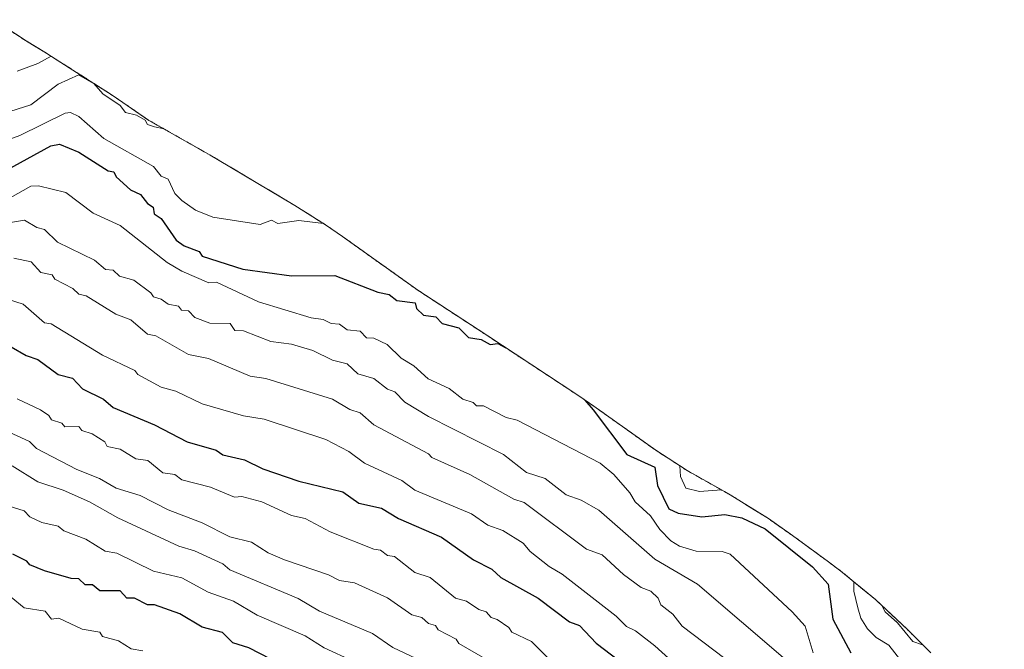
# Model space of a CAD drawing. Units: metres. Extents: x 648681 to 651335, y 4716168 to 4718503.
# Drawn here: x 650928 to 651215, y 4718170 to 4718354 of the extents above; entities that cross this region are included whole.
import ezdxf

# ---------------------------------------------------------------- set-up
doc = ezdxf.new("R2010")
doc.units = ezdxf.units.M
doc.header["$MEASUREMENT"] = 0
doc.linetypes.add('TRAZOS', pattern=[0.75, 0.5, -0.25])
for name, color, linetype, lineweight in [('Arbolado forestal', 92, 'TRAZOS', 0), ('Arbolado forestal CxS', 92, 'Continuous', 0), ('Curva de nivel maestra', 36, 'Continuous', 30), ('Curva de nivel normal', 36, 'Continuous', 0)]:
    doc.layers.add(name, color=color, linetype=linetype, lineweight=lineweight)

# ---------------------------------------------------------------- blocks, each defined once
blk = doc.blocks.new('*U159')
at = {"layer": 'Curva de nivel normal', "color": 36, "linetype": 'Continuous', "lineweight": 0}
blk.add_polyline3d([(650923.48, 4718326.21, 740), (650931.48, 4718328.68, 740), (650939.48, 4718334.77, 740), (650945.49, 4718337.49, 740), (650949.87, 4718334.92, 740), (650952.5, 4718331.93, 740), (650957.49, 4718328.47, 740), (650959.08, 4718326.51, 740), (650962.28, 4718325.71, 740), (650964.77, 4718324.2, 740), (650965.49, 4718322.92, 740), (650967.49, 4718322.29, 740), (650970.34, 4718321.66, 740)], dxfattribs=at)
blk = doc.blocks.new('*U165')
at = {"layer": 'Curva de nivel normal', "color": 36, "linetype": 'Continuous', "lineweight": 0}
blk.add_polyline3d([(650927.48, 4718338.55, 735), (650933.48, 4718340.77, 735), (650937.44, 4718342.86, 735)], dxfattribs=at)

msp = doc.modelspace()

# ---------------------------------------------------------------- linework, layer by layer
at = {"layer": 'Arbolado forestal', "color": 92, "linetype": 'TRAZOS', "lineweight": 0}
msp.add_polyline3d([(650920.67, 4718353.52, 727.41), (650930.07, 4718347.35, 731.46), (650935.54, 4718344.02, 733.9), (650939.15, 4718341.77, 735.74), (650951.52, 4718333.89, 739.39), (650955.18, 4718331.5, 739.3), (650957.02, 4718330.26, 739.34), (650965.92, 4718324.17, 739.75), (650982.39, 4718314.83, 740.7), (650983.75, 4718314.06, 740.81), (650985.93, 4718312.78, 740.94), (651008.46, 4718299.39, 743.84), (651017.39, 4718293.75, 745.18), (651022.36, 4718290.32, 746.08), (651044.36, 4718274.64, 748.32), (651064.17, 4718261.71, 749.69), (651064.76, 4718261.32, 749.71), (651090.42, 4718244.43, 749.93), (651091.57, 4718243.66, 750.05), (651096.36, 4718240.37, 748.99), (651113.78, 4718227.98, 747.47), (651122.93, 4718222.06, 743.85), (651133.8, 4718215.93, 744.4), (651135.51, 4718214.96, 744.88), (651146.62, 4718208.04, 747.91), (651153.68, 4718203.11, 748.51), (651164.14, 4718195.45, 747.83), (651167.72, 4718192.76, 746.9), (651177.84, 4718184.46, 740.11), (651187.08, 4718175.82, 739.21), (651193.97, 4718168.96, 741.26)], dxfattribs=at)
at = {"layer": 'Arbolado forestal CxS', "color": 92, "linetype": 'Continuous', "lineweight": 0}
msp.add_polyline3d([(650920.67, 4718353.52, 727.41), (650930.07, 4718347.35, 731.46), (650935.54, 4718344.02, 733.9), (650939.15, 4718341.77, 735.74), (650951.52, 4718333.89, 739.39), (650955.18, 4718331.5, 739.3), (650957.02, 4718330.26, 739.34), (650965.93, 4718324.17, 739.75), (650982.39, 4718314.83, 740.7), (650983.75, 4718314.06, 740.81), (650985.93, 4718312.78, 740.94), (651008.46, 4718299.39, 743.84), (651017.39, 4718293.75, 745.18), (651022.36, 4718290.32, 746.08), (651044.36, 4718274.64, 748.32), (651064.17, 4718261.71, 749.69), (651064.76, 4718261.32, 749.71), (651090.42, 4718244.43, 749.93), (651091.57, 4718243.66, 750.05), (651096.36, 4718240.37, 748.99), (651113.78, 4718227.98, 747.47), (651122.93, 4718222.06, 743.85), (651133.8, 4718215.93, 744.4), (651135.51, 4718214.96, 744.88), (651146.62, 4718208.04, 747.91), (651153.68, 4718203.11, 748.51), (651164.14, 4718195.45, 747.83), (651167.72, 4718192.76, 746.9), (651177.84, 4718184.46, 740.11), (651187.08, 4718175.82, 739.21), (651193.97, 4718168.96, 741.26)], dxfattribs=at)
at = {"layer": 'Curva de nivel maestra', "color": 36, "linetype": 'Continuous', "lineweight": 30}
for points in [[(650921.48, 4718308.09, 750), (650937.34, 4718316.78, 750), (650939.84, 4718317.28, 750), (650945.49, 4718314.92, 750), (650954.04, 4718309.46, 750), (650955.7, 4718309.12, 750), (650956.33, 4718307.75, 750), (650960.49, 4718303.91, 750), (650963.49, 4718302.56, 750), (650965.49, 4718299.96, 750), (650967.1, 4718298.91, 750), (650967.48, 4718296.91, 750), (650969.49, 4718295.54, 750), (650973.85, 4718289.27, 750), (650976.15, 4718287.57, 750), (650980.53, 4718285.95, 750), (650981.49, 4718284.6, 750), (650993.35, 4718280.77, 750), (651007.49, 4718278.8, 750), (651020.13, 4718278.91, 750), (651032.67, 4718274.08, 750), (651036, 4718273.41, 750), (651038.26, 4718271.67, 750), (651043.53, 4718270.94, 750), (651043.94, 4718269.35, 750), (651046.01, 4718267.42, 750), (651049.58, 4718266.91, 750), (651051.5, 4718264.91, 750), (651056.29, 4718263.7, 750), (651059.1, 4718260.91, 750), (651062.85, 4718260.26, 750), (651065.46, 4718258.87, 750), (651067.69, 4718259.1, 750), (651070.02, 4718257.86, 750)], [(650921.23, 4718260.66, 775), (650930.14, 4718255.57, 775), (650933.48, 4718254.43, 775), (650939.48, 4718250.1, 775), (650943.57, 4718249, 775), (650946.5, 4718245.92, 775), (650952.64, 4718242.91, 775), (650955.49, 4718240.44, 775), (650967.49, 4718235.41, 775), (650977.04, 4718230.45, 775), (650985.49, 4718227.97, 775), (650987.49, 4718226.69, 775), (650993.76, 4718225.17, 775), (650999.17, 4718222.58, 775), (651009.61, 4718219.02, 775), (651022.46, 4718215.86, 775), (651027.15, 4718212.55, 775), (651033.71, 4718211.11, 775), (651038.67, 4718208.07, 775), (651051.29, 4718202.69, 775), (651060.6, 4718196, 775), (651065.91, 4718193.31, 775), (651068.53, 4718190.9, 775), (651079.5, 4718184.9, 775), (651088.61, 4718178, 775), (651091.48, 4718176.87, 775), (651096.39, 4718171.78, 775), (651107.72, 4718163.1, 775)], [(651093.07, 4718242.63, 750), (651095.51, 4718239.81, 750), (651105.33, 4718226.72, 750), (651113.51, 4718223.01, 750), (651114.29, 4718217.68, 750), (651117.53, 4718210.92, 750), (651120.26, 4718209.65, 750), (651127.18, 4718208.57, 750), (651133.88, 4718209.27, 750), (651138.87, 4718208.26, 750), (651145.71, 4718205.1, 750), (651159.52, 4718194, 750), (651164.09, 4718188.9, 750), (651165.39, 4718178.77, 750), (651170.69, 4718168.9, 750)], [(651001.49, 4718167.04, 800), (650995.01, 4718170.42, 800), (650990.39, 4718171.8, 800), (650987.41, 4718174.82, 800), (650981.49, 4718176.36, 800), (650974.92, 4718180.33, 800), (650967.55, 4718182.96, 800), (650965.49, 4718182.9, 800), (650961.67, 4718184.9, 800), (650959.42, 4718184.83, 800), (650957.57, 4718186.98, 800), (650951.59, 4718187, 800), (650949.49, 4718188.79, 800), (650947.33, 4718188.74, 800), (650945.49, 4718190.5, 800), (650943.19, 4718190.61, 800), (650935.43, 4718192.85, 800), (650931.15, 4718194.57, 800), (650930.26, 4718195.68, 800), (650926.22, 4718197.64, 800)]]:
    msp.add_polyline3d(points, dxfattribs=at)
at = {"layer": 'Curva de nivel normal', "color": 36, "linetype": 'Continuous', "lineweight": 0}
for points in [[(651016.85, 4718294.12, 745), (651009.6, 4718295.02, 745), (651003.49, 4718294.15, 745), (651001.63, 4718295.05, 745), (650998.4, 4718293.82, 745), (650984.52, 4718295.94, 745), (650979.49, 4718297.97, 745), (650975.49, 4718300.8, 745), (650973.49, 4718302.88, 745), (650971.57, 4718306.99, 745), (650969.49, 4718307.91, 745), (650967.27, 4718310.7, 745), (650952.75, 4718318.92, 745), (650945.49, 4718325.33, 745), (650943.03, 4718326.47, 745), (650941.48, 4718326.24, 745), (650928.28, 4718319.72, 745), (650915.48, 4718315.12, 745)], [(650925.48, 4718301.6, 755), (650931.48, 4718304.97, 755), (650933.67, 4718305.1, 755), (650941.67, 4718303.1, 755), (650949.68, 4718297.1, 755), (650957.49, 4718293.48, 755), (650971.27, 4718282.69, 755), (650975.49, 4718280.2, 755), (650983.41, 4718276.83, 755), (650985.61, 4718277.03, 755), (650997.87, 4718271.29, 755), (651013.2, 4718266.62, 755), (651016.74, 4718266.15, 755), (651019.08, 4718264.91, 755), (651021.5, 4718264.72, 755), (651023.72, 4718263.13, 755), (651027.5, 4718262.75, 755), (651029.36, 4718260.77, 755), (651031.5, 4718260.64, 755), (651035.4, 4718258.81, 755), (651039.45, 4718254.86, 755), (651043.16, 4718252.57, 755), (651047.41, 4718248.82, 755), (651053.5, 4718246, 755), (651057.46, 4718242.87, 755), (651060.5, 4718241.91, 755), (651061.48, 4718240.89, 755), (651063.55, 4718240.96, 755), (651070.09, 4718237.49, 755), (651073.37, 4718236.77, 755), (651097.51, 4718224.24, 755), (651101.51, 4718220.9, 755), (651106.21, 4718215.6, 755), (651107.77, 4718212.9, 755), (651112.27, 4718208.9, 755), (651114.96, 4718204.9, 755), (651118.2, 4718201.59, 755), (651120.66, 4718200.05, 755), (651125.51, 4718198.53, 755), (651133.09, 4718198.48, 755), (651135.51, 4718197.66, 755), (651153.55, 4718180.9, 755), (651157.35, 4718176.73, 755), (651159.72, 4718168.9, 755)], [(650919.48, 4718293.44, 760), (650929.63, 4718295.06, 760), (650933.2, 4718292.91, 760), (650935.48, 4718292.39, 760), (650939.24, 4718288.67, 760), (650950.02, 4718283.44, 760), (650953.24, 4718280.66, 760), (650955.49, 4718280.48, 760), (650957.29, 4718278.71, 760), (650961.49, 4718277.6, 760), (650966.5, 4718273.92, 760), (650967.26, 4718272.68, 760), (650969.49, 4718272.05, 760), (650971.49, 4718270.6, 760), (650974.58, 4718270, 760), (650975.44, 4718268.86, 760), (650977.49, 4718268.68, 760), (650979.32, 4718266.74, 760), (650983.65, 4718265.07, 760), (650989.65, 4718264.91, 760), (650991, 4718262.91, 760), (650993.49, 4718262.78, 760), (651001.49, 4718259.74, 760), (651007.54, 4718258.96, 760), (651013.68, 4718257.1, 760), (651019.5, 4718254.23, 760), (651023.76, 4718253.17, 760), (651026.85, 4718250.26, 760), (651031.5, 4718248.91, 760), (651035.5, 4718245.83, 760), (651037.64, 4718245.05, 760), (651040.61, 4718242.02, 760), (651047.5, 4718237.8, 760), (651069.38, 4718226.78, 760), (651076.06, 4718221.46, 760), (651081.5, 4718219.78, 760), (651087.62, 4718215.01, 760), (651092, 4718213.39, 760), (651097.14, 4718210.53, 760), (651113.51, 4718196.22, 760), (651125.96, 4718188.9, 760), (651151.58, 4718166.96, 760)], [(650926.54, 4718283.97, 765), (650931.52, 4718282.95, 765), (650934.36, 4718279.79, 765), (650937.69, 4718279.12, 765), (650938.48, 4718277.91, 765), (650943.75, 4718275.17, 765), (650945.49, 4718273.51, 765), (650947.61, 4718273.03, 765), (650956.22, 4718267.64, 765), (650960.61, 4718266.03, 765), (650965.49, 4718261.88, 765), (650967.92, 4718261.34, 765), (650977.49, 4718255.89, 765), (650983.31, 4718254.73, 765), (650995.49, 4718249.6, 765), (651000, 4718248.91, 765), (651019.48, 4718242.89, 765), (651024.48, 4718239.89, 765), (651027.53, 4718238.93, 765), (651031.5, 4718235.4, 765), (651047.5, 4718226.94, 765), (651048.46, 4718225.86, 765), (651059.53, 4718220.9, 765), (651072.37, 4718213.77, 765), (651075.38, 4718212.78, 765), (651093.51, 4718199.1, 765), (651098.15, 4718197.54, 765), (651104.35, 4718191.74, 765), (651109.51, 4718188.01, 765), (651112.37, 4718186.9, 765), (651114.45, 4718184.9, 765), (651115.22, 4718182.9, 765), (651118.77, 4718180.16, 765), (651121.51, 4718176.7, 765), (651133.91, 4718167.29, 765)], [(650920.03, 4718273.46, 770), (650929.2, 4718270.63, 770), (650935.48, 4718265.16, 770), (650937.37, 4718264.8, 770), (650952.32, 4718255.74, 770), (650961.78, 4718251.2, 770), (650962.69, 4718250.11, 770), (650969.49, 4718246.37, 770), (650973.79, 4718245.21, 770), (650981.49, 4718241.53, 770), (650993.49, 4718237.99, 770), (650999.49, 4718237.09, 770), (651017.5, 4718231.14, 770), (651024.22, 4718227.62, 770), (651028.82, 4718224.22, 770), (651039.72, 4718219.12, 770), (651043.5, 4718216.33, 770), (651060.04, 4718209.44, 770), (651064.74, 4718206.14, 770), (651069.16, 4718204.56, 770), (651075.05, 4718200.9, 770), (651077.09, 4718198.49, 770), (651082.68, 4718194.08, 770), (651086.46, 4718191.85, 770), (651102.21, 4718179.6, 770), (651105.23, 4718176.62, 770), (651107.9, 4718175.29, 770), (651113.51, 4718170.96, 770), (651137.7, 4718149.08, 770)], [(650927.52, 4718242.95, 780), (650934.31, 4718239.73, 780), (650936.7, 4718238.12, 780), (650937.45, 4718236.87, 780), (650940.5, 4718235.92, 780), (650941.39, 4718234.81, 780), (650945.51, 4718234.92, 780), (650946.32, 4718233.73, 780), (650949.4, 4718232.81, 780), (650953.03, 4718230.44, 780), (650953.71, 4718229.12, 780), (650957.49, 4718228.35, 780), (650962.06, 4718225.47, 780), (650965.6, 4718225.01, 780), (650970.01, 4718221.42, 780), (650973.49, 4718220.92, 780), (650975.49, 4718219.39, 780), (650983.83, 4718217.24, 780), (650990.91, 4718214.32, 780), (650993.06, 4718214.47, 780), (650998.86, 4718212.9, 780), (651007.49, 4718208.98, 780), (651011.49, 4718208.09, 780), (651018.77, 4718204.17, 780), (651031.5, 4718199.1, 780), (651033.44, 4718198.84, 780), (651035.5, 4718197.34, 780), (651037.57, 4718196.97, 780), (651043.5, 4718192.36, 780), (651047.93, 4718190.9, 780), (651055.35, 4718184.9, 780), (651058.54, 4718183.94, 780), (651062.16, 4718181.56, 780), (651064.33, 4718180.9, 780), (651065.78, 4718179.18, 780), (651067.5, 4718178.66, 780), (651070.86, 4718176.26, 780), (651071.79, 4718174.9, 780), (651077.5, 4718172.19, 780), (651082.16, 4718167.55, 780)], [(650921.48, 4718234.9, 785), (650931.11, 4718230.53, 785), (650933.08, 4718228.5, 785), (650944.92, 4718222.34, 785), (650951.49, 4718219.79, 785), (650956.33, 4718216.9, 785), (650963.36, 4718214.77, 785), (650971.49, 4718210.57, 785), (650981.49, 4718206.84, 785), (650989.49, 4718202.73, 785), (650995.82, 4718201.23, 785), (651000.69, 4718198.1, 785), (651005.49, 4718196.08, 785), (651018.28, 4718191.68, 785), (651021.5, 4718189.97, 785), (651025.9, 4718189.3, 785), (651035.54, 4718184.94, 785), (651042.62, 4718180.02, 785), (651045.5, 4718179.21, 785), (651047.5, 4718177.45, 785), (651049.5, 4718176.91, 785), (651050.25, 4718175.65, 785), (651055.5, 4718172.92, 785), (651056.27, 4718171.67, 785), (651071.5, 4718162.86, 785)], [(650926.02, 4718223.44, 790), (650933.48, 4718218.81, 790), (650940.93, 4718216.35, 790), (650948.54, 4718212.9, 790), (650956.87, 4718208.28, 790), (650974.63, 4718200.04, 790), (650979.22, 4718198.63, 790), (650987.45, 4718194.86, 790), (650989.49, 4718193.12, 790), (651009.49, 4718184.73, 790), (651015.7, 4718181.11, 790), (651031.12, 4718174.52, 790), (651037.08, 4718170.48, 790), (651043.91, 4718167.3, 790)], [(651120.82, 4718223.43, 745), (651120.96, 4718220.35, 745), (651122.53, 4718216.9, 745), (651126.54, 4718215.93, 745), (651132.98, 4718216.4, 745)], [(650922.97, 4718212.39, 795), (650929.48, 4718210.33, 795), (650931.13, 4718208.55, 795), (650934.63, 4718206.9, 795), (650939.48, 4718205.82, 795), (650941.07, 4718204.49, 795), (650947.49, 4718202.04, 795), (650953.19, 4718198.6, 795), (650956.57, 4718197.98, 795), (650967.29, 4718192.7, 795), (650975.49, 4718190.74, 795), (650983.19, 4718186.6, 795), (650990.59, 4718184, 795), (650997.49, 4718179.92, 795), (651011.49, 4718173.91, 795), (651016.99, 4718170.39, 795), (651025.5, 4718166.51, 795)], [(651171.5, 4718189.66, 745), (651171.5, 4718186.88, 745), (651172.7, 4718182.08, 745), (651173.63, 4718179.01, 745), (651175.52, 4718175.93, 745), (651178.03, 4718173.41, 745), (651181.77, 4718171.15, 745), (651185.3, 4718166.67, 745), (651193.34, 4718164.71, 745), (651203.08, 4718158.89, 745), (651208.77, 4718148.89, 745), (651211.52, 4718145.86, 745), (651215.44, 4718143.69, 745)], [(650964.14, 4718169.55, 805), (650960.7, 4718170.11, 805), (650957.02, 4718172.43, 805), (650952.32, 4718173.73, 805), (650951.55, 4718174.96, 805), (650946.42, 4718175.83, 805), (650939.62, 4718179.04, 805), (650937.48, 4718178.77, 805), (650935.69, 4718181.11, 805), (650929.48, 4718182.03, 805), (650925.77, 4718185.19, 805)], [(651179.68, 4718182.74, 740), (651180.66, 4718180.9, 740), (651184.32, 4718177.7, 740), (651188.8, 4718172.18, 740), (651191.62, 4718171.3, 740)]]:
    msp.add_polyline3d(points, dxfattribs=at)

# ---------------------------------------------------------------- block references
for name in ['*U165', '*U159']:
    msp.add_blockref(name, (0, 0), dxfattribs=at)

doc.saveas('drawing.dxf')
